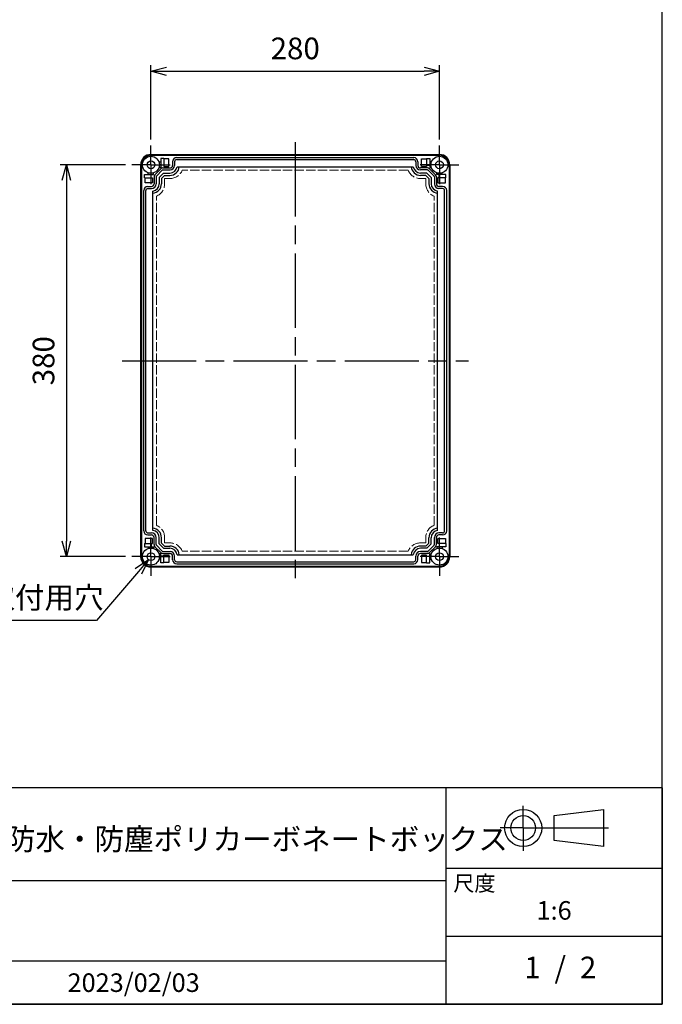
# Model space of a CAD drawing. Units: millimetres. Extents: x 0 to 4846, y 0 to 1680.
# Drawn here: x 1794 to 2418, y 0 to 955 of the extents above; entities that cross this region are included whole.
import ezdxf
from ezdxf.enums import TextEntityAlignment as Align

# ---------------------------------------------------------------- set-up
doc = ezdxf.new("R2010")
doc.units = ezdxf.units.MM
doc.header["$LTSCALE"] = 6
for name, pattern in [('AM_ISO02W050x2', [3.75, 3, -0.75]), ('AM_ISO08W050', [18, 12, -1.5, 3, -1.5]), ('AM_ISO08W050x2', [9, 6, -0.75, 1.5, -0.75]), ('gen7a', [6.875, 4.75, -0.875, 0.375, -0.875])]:
    doc.linetypes.add(name, pattern=pattern)
doc.layers.add('7A', color=4, linetype='gen7a')
doc.layers.add('RAHM2', color=1, linetype='Continuous')
for name, color, linetype, lineweight in [('AM_5', 3, 'Continuous', 25), ('AM_7', 4, 'AM_ISO08W050', 25), ('AM_8', 1, 'Continuous', 25), ('ﾎﾞﾃﾞｨｰ', 2, 'Continuous', 25), ('ﾎﾞﾃﾞｨｰ0', 2, 'AM_ISO02W050x2', 13)]:
    doc.layers.add(name, color=color, linetype=linetype, lineweight=lineweight)
doc.styles.get("Standard").update_dxf_attribs({"font": 'ISOCP.SHX', "bigfont": 'EXTFONT.SHX'})
doc.dimstyles.new('AM_ISO$0', dxfattribs={"dimtxt": 3.5, "dimasz": 2.5, "dimexe": 1, "dimexo": 1, "dimgap": 1.5, "dimtad": 1, "dimdsep": 46, "dimtxsty": 'Standard', "dimblk": 'OPEN30', "dimcen": 0, "dimclrd": 3, "dimclre": 3, "dimclrt": 2, "dimadec": 0, "dimazin": 2, "dimtp": 0.1, "dimtm": 0.1, "dimtfac": 0.71, "dimtmove": 0, "dimatfit": 3, "dimldrblk": 'OPEN30', "dimfxl": 1, "dimlwd": -1, "dimlwe": -1, "dimarcsym": 0})
doc.dimstyles.new('AM_ISO$3', dxfattribs={"dimtxt": 3.5, "dimasz": 2.5, "dimexe": 1, "dimexo": 1, "dimgap": 1.5, "dimtad": 1, "dimtoh": 1, "dimdsep": 46, "dimtxsty": 'Standard', "dimblk": 'OPEN30', "dimcen": 0, "dimclrd": 3, "dimclre": 3, "dimclrt": 2, "dimadec": 0, "dimazin": 2, "dimtp": 0.1, "dimtm": 0.1, "dimtfac": 0.71, "dimtofl": 0, "dimtmove": 0, "dimatfit": 0, "dimldrblk": 'OPEN30', "dimfxl": 1, "dimlwd": -1, "dimlwe": -1, "dimarcsym": 0})

# ---------------------------------------------------------------- blocks, each defined once
blk = doc.blocks.new('TK-A3')
blk.add_lwpolyline([(0, 0), (403, 0), (403, 280), (0, 280)], close=True)
blk = doc.blocks.new('A$C0FAF06CF')
at = {"layer": 'AM_8'}
h = blk.add_hatch(color=1, dxfattribs=at)
edge = h.paths.add_edge_path()
edge.add_line((-8.01, -2.41), (8.01, -2.41))
edge.add_arc((8.01, -1.77), 0.638, 270, 360)
edge.add_line((8.65, -1.77), (8.65, 1.77))
edge.add_arc((8.01, 1.77), 0.638, 0, 90)
edge.add_line((8.01, 2.41), (-8.01, 2.41))
edge.add_arc((-8.01, 1.77), 0.638, 90, 180)
edge.add_line((-8.65, 1.77), (-8.65, -1.77))
edge.add_arc((-8.01, -1.77), 0.638, 180, 270)
edge = h.paths.add_edge_path(flags=16)
edge.add_line((-7.47, 2.09), (7.47, 2.09))
edge.add_arc((7.47, 1.55), 0.542, 0, 90, ccw=False)
edge.add_line((8.01, 1.55), (8.01, -1.55))
edge.add_arc((7.47, -1.55), 0.542, 270, 360, ccw=False)
edge.add_line((7.47, -2.09), (-7.47, -2.09))
edge.add_arc((-7.47, -1.55), 0.542, 180, 270, ccw=False)
edge.add_line((-8.01, -1.55), (-8.01, 1.55))
edge.add_arc((-7.47, 1.55), 0.542, 90, 180, ccw=False)
for points in [[(-5.45, 0.59), (-5.45, 1.04), (-7.53, 1.04), (-7.53, 0.59), (-6.76, 0.59), (-6.76, -1.22), (-6.23, -1.22), (-6.23, 0.59)], [(-3.15, 1.04), (-3.15, -1.22), (-2.67, -1.22), (-2.67, -0.62), (-2.19, -0.1), (-1.52, -1.22), (-0.96, -1.22), (-1.85, 0.27), (-1.14, 1.04), (-1.79, 1.04), (-2.67, 0.09), (-2.67, 1.04)], [(4.3, 1.04), (4.3, -1.22), (4.78, -1.22), (4.78, -0.32), (5.83, -0.32), (5.83, -1.22), (6.3, -1.22), (6.3, 1.04), (5.83, 1.04), (5.83, 0.13), (4.78, 0.13), (4.78, 1.04)], [(7.28, -1.22), (7.28, 1.04), (6.81, 1.04), (6.81, -1.22)]]:
    blk.add_hatch(color=1, dxfattribs=at).paths.add_polyline_path(points)
h = blk.add_hatch(color=1, dxfattribs=at)
h.paths.add_polyline_path([(-5.26, -1.22), (-5.08, -0.73), (-4.16, -0.73), (-3.98, -1.22), (-3.42, -1.22), (-4.25, 1.04), (-4.99, 1.04), (-5.82, -1.22)])
h.paths.add_polyline_path([(-4.33, -0.27), (-4.91, -0.27), (-4.62, 0.52)], flags=16)
h = blk.add_hatch(color=1, dxfattribs=at)
h.paths.add_polyline_path([(-0.2, -1.22), (-0.02, -0.73), (0.91, -0.73), (1.09, -1.22), (1.65, -1.22), (0.82, 1.04), (0.07, 1.04), (-0.76, -1.22)])
h.paths.add_polyline_path([(0.74, -0.27), (0.16, -0.27), (0.45, 0.52)], flags=16)
h = blk.add_hatch(color=1, dxfattribs=at)
edge = h.paths.add_edge_path()
edge.add_ellipse((2.88, -0.09), major_axis=(0, 0.727), ratio=0.867347, start_angle=304.651, end_angle=609.4109)
edge.add_line((3.47, -0.35), (3.94, -0.55))
edge.add_arc((2.88, -0.09), 1.16, 38.5505, 336.582, ccw=False)
edge.add_line((3.78, 0.63), (3.4, 0.32))
blk = doc.blocks.new('TK-仕様書NEW')
for p, q in [((0, 35), (-193, 35)), ((-193, 35), (-193, 0)), ((-118, 35), (-118, 0)), ((-35, 35), (-35, 0)), ((0, 35), (0, 0)), ((-17.5, 30.5), (-9.5, 31.5)), ((-17.5, 26.5), (-17.5, 30.5)), ((-9.5, 31.5), (-9.5, 25.5)), ((-9.5, 25.5), (-17.5, 26.5)), ((-35, 22), (0, 22)), ((-193, 20), (-35, 20)), ((-168, 20), (-168, 0)), ((-143, 20), (-143, 0)), ((-35, 11), (0, 11)), ((-35, 7), (-118, 7)), ((0, 0), (-193, 0))]:
    blk.add_line(p, q)
for radius in [3, 2]:
    blk.add_circle((-22.5, 28.5), radius)
at = {"layer": '7A'}
for q in [(-22.5, 32.07), (-26.22, 28.5), (-22.5, 24.79), (-8.72, 28.5)]:
    blk.add_line((-22.5, 28.5), q, dxfattribs=at)
at = {"xscale": 0.96, "yscale": 0.96, "zscale": 0.96}
blk.add_blockref('A$C0FAF06CF', (-180, 27.5), dxfattribs=at)
at = {"insert": (-167, 27.5), "char_height": 3, "width": 42.8844, "attachment_point": 4}
blk.add_mtext('\\fＭＳ ゴシック|b0|i0|c128|p49;株式会社タカチ電機工業', dxfattribs=at)
for tag, p in [('品名', (-106.16, 24.95)), ('型番', (-106.14, 11.54))]:
    blk.add_attdef(tag, p, '', height=3.5)
for tag, height, p in [('GEN-TITLE-SCA', 3, (-17.5, 14.79)), ('承認', 3.5, (-180.72, 7.73)), ('検図', 3.5, (-155.5, 7.73)), ('製図', 3.5, (-130.5, 7.73)), ('ページNO.', 3.5, (-21, 5.5)), ('総ページ数', 3.5, (-12, 5.5))]:
    blk.add_attdef(tag, text='', height=height).set_placement(p, align=Align.MIDDLE)
blk.add_attdef('GEN-TITLE-DAT', text='', height=3).set_placement((-85.5, 3.5), align=Align.MIDDLE_CENTER)
at = {"layer": 'RAHM2', "char_height": 2.5}
for s, insert, width, attachment_point in [('品名', (-116, 32.55), 90, 4), ('尺度', (-33.8, 20.8), 20, 1), ('検図', (-155.17, 18.93), 17, 2), ('製図', (-131.5, 18.96), 17, 2), ('承認', (-180.43, 18.8), 17, 2)]:
    blk.add_mtext(s, dxfattribs=dict(at, insert=insert, width=width, attachment_point=attachment_point))
at = {"layer": 'RAHM2', "color": 0, "insert": (-16.5, 5.5), "char_height": 3.5, "width": 4.4699, "attachment_point": 5}
blk.add_mtext('/', dxfattribs=at)
blk = doc.blocks.new('_Open30')
at = {"color": 0, "linetype": 'ByBlock', "lineweight": -2}
for p, q in [((-1, 0.268), (0, 0)), ((0, 0), (-1, -0.268)), ((0, 0), (-1, 0))]:
    blk.add_line(p, q, dxfattribs=at)
blk = doc.blocks.new('*D26')
at = {"layer": 'AM_5', "color": 3, "transparency": 16777216}
for p, q in [((1909.63, 419.93), (1869.09, 372.29)), ((1869.09, 372.29), (1618.94, 372.29))]:
    blk.add_line(p, q, dxfattribs=at)
at = {"layer": 'Defpoints', "color": 0, "transparency": 16777216}
for p in [(1919.35, 431.36), (1924.21, 437.07)]:
    blk.add_point(p, dxfattribs=at)
at = {"layer": 'AM_5', "color": 3, "transparency": 16777216, "xscale": 15, "yscale": 15, "zscale": 15, "rotation": 49.60688637648265}
blk.add_blockref('_Open30', (1919.35, 431.36), dxfattribs=at)
at = {"layer": 'AM_5', "color": 2, "transparency": 16777216, "insert": (1739.52, 391.79), "char_height": 21, "attachment_point": 5}
blk.add_mtext('4-∅7.5 外部取付用穴', dxfattribs=at)
blk = doc.blocks.new('*D27')
at = {"layer": 'AM_5', "color": 3, "transparency": 16777216}
for p, q in [((1921.78, 838.89), (1921.78, 910.89)), ((2201.78, 838.89), (2201.78, 910.89)), ((1936.78, 904.89), (2186.78, 904.89))]:
    blk.add_line(p, q, dxfattribs=at)
at = {"layer": 'Defpoints', "color": 0, "transparency": 16777216}
for p in [(2201.78, 904.89), (1921.78, 832.89), (2201.78, 832.89)]:
    blk.add_point(p, dxfattribs=at)
at = {"layer": 'AM_5', "color": 3, "transparency": 16777216, "xscale": 15, "yscale": 15, "zscale": 15, "rotation": 180}
blk.add_blockref('_Open30', (1921.78, 904.89), dxfattribs=at)
at = {"layer": 'AM_5', "color": 3, "transparency": 16777216, "xscale": 15, "yscale": 15, "zscale": 15}
blk.add_blockref('_Open30', (2201.78, 904.89), dxfattribs=at)
at = {"layer": 'AM_5', "color": 2, "transparency": 16777216, "insert": (2061.78, 924.39), "char_height": 21, "attachment_point": 5}
blk.add_mtext('280', dxfattribs=at)
blk = doc.blocks.new('*D28')
at = {"layer": 'AM_5', "color": 3, "transparency": 16777216}
for p, q in [((1897.1, 814.21), (1833.78, 814.21)), ((1839.78, 799.21), (1839.78, 449.21)), ((1897.1, 434.21), (1833.78, 434.21))]:
    blk.add_line(p, q, dxfattribs=at)
at = {"layer": 'Defpoints', "color": 0, "transparency": 16777216}
for p in [(1903.1, 814.21), (1839.78, 434.21), (1903.1, 434.21)]:
    blk.add_point(p, dxfattribs=at)
at = {"layer": 'AM_5', "color": 3, "transparency": 16777216, "xscale": 15, "yscale": 15, "zscale": 15}
for p, rotation in [((1839.78, 814.21), 90), ((1839.78, 434.21), 270)]:
    blk.add_blockref('_Open30', p, dxfattribs=dict(at, rotation=rotation))
at = {"layer": 'AM_5', "color": 2, "transparency": 16777216, "insert": (1820.28, 624.21), "char_height": 21, "attachment_point": 5, "rotation": 90}
blk.add_mtext('380', dxfattribs=at)

msp = doc.modelspace()

# ---------------------------------------------------------------- linework, layer by layer
at = {"layer": 'AM_7', "linetype": 'AM_ISO08W050x2'}
for p, q in [((1921.778, 814.212), (1921.778, 832.887)), ((2201.778, 814.212), (2201.778, 832.887)), ((1921.778, 814.212), (1903.103, 814.212)), ((1921.778, 814.212), (1921.778, 795.537)), ((1921.778, 814.212), (1940.453, 814.212)), ((2201.778, 814.212), (2183.103, 814.212)), ((2201.778, 814.212), (2220.453, 814.212)), ((2201.778, 814.212), (2201.778, 795.537)), ((1921.778, 434.212), (1921.778, 452.887)), ((2201.778, 434.212), (2201.778, 452.887)), ((1921.778, 434.212), (1903.103, 434.212)), ((1921.778, 434.212), (1921.778, 415.537)), ((1921.778, 434.212), (1940.453, 434.212)), ((2201.778, 434.212), (2183.103, 434.212)), ((2201.778, 434.212), (2220.453, 434.212)), ((2201.778, 434.212), (2201.778, 415.537))]:
    msp.add_line(p, q, dxfattribs=at)
at = {"layer": 'AM_7'}
for p, q in [((2061.778, 836.212), (2061.778, 412.212)), ((1893.778, 624.212), (2229.778, 624.212))]:
    msp.add_line(p, q, dxfattribs=at)
at = {"layer": 'ﾎﾞﾃﾞｨｰ'}
for p, q in [((1921.778, 824.212), (2201.778, 824.212)), ((1921.778, 823.462), (2201.778, 823.462)), ((1911.778, 814.212), (1911.778, 434.212)), ((1912.528, 814.212), (1912.528, 434.212)), ((1931.248, 816.837), (1929.602, 816.837)), ((1931.248, 820.315), (1931.248, 811.587)), ((1934.348, 820.315), (1931.248, 820.315)), ((1934.348, 813.856), (1931.248, 813.856)), ((1934.348, 820.315), (1934.348, 812.712)), ((1939.278, 819.912), (1934.348, 819.912)), ((1934.348, 812.712), (1939.278, 812.712)), ((1939.278, 812.712), (1939.278, 819.912)), ((1942.778, 817.212), (1942.778, 813.712)), ((1944.778, 817.212), (1944.778, 813.712)), ((1946.778, 821.212), (2176.778, 821.212)), ((1946.778, 819.212), (2176.778, 819.212)), ((1947.177, 812.372), (2176.38, 812.372)), ((2178.778, 817.212), (2178.778, 813.712)), ((2180.778, 817.212), (2180.778, 813.712)), ((2184.278, 819.912), (2189.209, 819.912)), ((2184.278, 812.712), (2184.278, 819.912)), ((2189.209, 812.712), (2184.278, 812.712)), ((2189.209, 820.315), (2192.309, 820.315)), ((2189.209, 820.315), (2189.209, 812.712)), ((2189.209, 813.856), (2192.309, 813.856)), ((2192.309, 820.315), (2192.309, 811.587)), ((2192.309, 816.837), (2193.954, 816.837)), ((2211.028, 814.212), (2211.028, 434.212)), ((2211.778, 814.212), (2211.778, 434.212)), ((1915.676, 804.743), (1924.403, 804.743)), ((1915.676, 801.643), (1915.676, 804.743)), ((1919.153, 804.743), (1919.153, 806.388)), ((1922.135, 801.643), (1922.135, 804.743)), ((1924.403, 804.743), (1924.403, 806.388)), ((1924.778, 802.535), (1924.778, 795.712)), ((1925.657, 804.656), (1931.335, 810.334)), ((1926.778, 802.535), (1926.778, 795.712)), ((1927.071, 803.242), (1932.749, 808.919)), ((1931.248, 811.587), (1929.602, 811.587)), ((1929.858, 801.942), (1934.049, 806.132)), ((1931.988, 801.06), (1934.931, 804.002)), ((1933.456, 811.212), (1940.278, 811.212)), ((1933.456, 809.212), (1940.278, 809.212)), ((1934.049, 806.132), (1940.138, 806.132)), ((1934.931, 804.002), (1940.138, 804.002)), ((2190.101, 811.212), (2183.278, 811.212)), ((2190.101, 809.212), (2183.278, 809.212)), ((2189.508, 806.132), (2183.418, 806.132)), ((2188.626, 804.002), (2183.418, 804.002)), ((2191.568, 801.06), (2188.626, 804.002)), ((2193.698, 801.942), (2189.508, 806.132)), ((2196.486, 803.242), (2190.808, 808.919)), ((2197.9, 804.656), (2192.222, 810.334)), ((2192.309, 811.587), (2193.954, 811.587)), ((2196.778, 802.535), (2196.778, 795.712)), ((2198.778, 802.535), (2198.778, 795.712)), ((2199.153, 804.743), (2199.153, 806.388)), ((2207.881, 804.743), (2199.153, 804.743)), ((2201.422, 801.643), (2201.422, 804.743)), ((2204.403, 804.743), (2204.403, 806.388)), ((2207.881, 801.643), (2207.881, 804.743)), ((1915.676, 801.643), (1923.278, 801.643)), ((1916.078, 796.712), (1916.078, 801.643)), ((1923.278, 796.712), (1916.078, 796.712)), ((1918.778, 793.212), (1922.278, 793.212)), ((1923.278, 801.643), (1923.278, 796.712)), ((1929.858, 801.942), (1929.858, 795.852)), ((1931.988, 801.06), (1931.988, 795.852)), ((2191.568, 801.06), (2191.568, 795.852)), ((2193.698, 801.942), (2193.698, 795.852)), ((2207.881, 801.643), (2200.278, 801.643)), ((2200.278, 801.643), (2200.278, 796.712)), ((2200.278, 796.712), (2207.478, 796.712)), ((2204.778, 793.212), (2201.278, 793.212)), ((2207.478, 796.712), (2207.478, 801.643)), ((1914.778, 459.212), (1914.778, 789.212)), ((1916.778, 459.212), (1916.778, 789.212)), ((1918.778, 791.212), (1922.278, 791.212)), ((1923.618, 459.611), (1923.618, 788.813)), ((2199.938, 459.611), (2199.938, 788.813)), ((2204.778, 791.212), (2201.278, 791.212)), ((2206.778, 459.212), (2206.778, 789.212)), ((2208.778, 459.212), (2208.778, 789.212)), ((1923.278, 451.712), (1916.078, 451.712)), ((1916.078, 451.712), (1916.078, 446.782)), ((1918.778, 457.212), (1922.278, 457.212)), ((1918.778, 455.212), (1922.278, 455.212)), ((1923.278, 446.782), (1923.278, 451.712)), ((1924.778, 445.89), (1924.778, 452.712)), ((1926.778, 445.89), (1926.778, 452.712)), ((1929.858, 446.483), (1929.858, 452.572)), ((1931.988, 447.365), (1931.988, 452.572)), ((2191.568, 447.365), (2191.568, 452.572)), ((2193.698, 446.483), (2193.698, 452.572)), ((2196.778, 445.89), (2196.778, 452.712)), ((2198.778, 445.89), (2198.778, 452.712)), ((2200.278, 451.712), (2207.478, 451.712)), ((2200.278, 446.782), (2200.278, 451.712)), ((2204.778, 457.212), (2201.278, 457.212)), ((2204.778, 455.212), (2201.278, 455.212)), ((2207.478, 451.712), (2207.478, 446.782)), ((1915.676, 446.782), (1923.278, 446.782)), ((1915.676, 446.782), (1915.676, 443.682)), ((1915.676, 443.682), (1924.403, 443.682)), ((1919.153, 443.682), (1919.153, 442.036)), ((1922.135, 446.782), (1922.135, 443.682)), ((1924.403, 443.682), (1924.403, 442.036)), ((1925.657, 443.769), (1931.335, 438.091)), ((1927.071, 445.183), (1932.749, 439.505)), ((1929.858, 446.483), (1934.049, 442.292)), ((1931.988, 447.365), (1934.931, 444.422)), ((1934.049, 442.292), (1940.138, 442.292)), ((1934.931, 444.422), (1940.138, 444.422)), ((2188.626, 444.422), (2183.418, 444.422)), ((2189.508, 442.292), (2183.418, 442.292)), ((2191.568, 447.365), (2188.626, 444.422)), ((2193.698, 446.483), (2189.508, 442.292)), ((2196.486, 445.183), (2190.808, 439.505)), ((2197.9, 443.769), (2192.222, 438.091)), ((2207.881, 443.682), (2199.153, 443.682)), ((2199.153, 443.682), (2199.153, 442.036)), ((2207.881, 446.782), (2200.278, 446.782)), ((2201.422, 446.782), (2201.422, 443.682)), ((2204.403, 443.682), (2204.403, 442.036)), ((2207.881, 446.782), (2207.881, 443.682)), ((1931.248, 436.837), (1929.602, 436.837)), ((1931.248, 431.587), (1929.602, 431.587)), ((1931.248, 428.109), (1931.248, 436.837)), ((1934.348, 434.569), (1931.248, 434.569)), ((1933.456, 439.212), (1940.278, 439.212)), ((1933.456, 437.212), (1940.278, 437.212)), ((1934.348, 428.109), (1934.348, 435.712)), ((1934.348, 435.712), (1939.278, 435.712)), ((1939.278, 435.712), (1939.278, 428.512)), ((1942.778, 431.212), (1942.778, 434.712)), ((1944.778, 431.212), (1944.778, 434.712)), ((1947.177, 436.052), (2176.38, 436.052)), ((2178.778, 431.212), (2178.778, 434.712)), ((2180.778, 431.212), (2180.778, 434.712)), ((2190.101, 439.212), (2183.278, 439.212)), ((2190.101, 437.212), (2183.278, 437.212)), ((2184.278, 435.712), (2184.278, 428.512)), ((2189.209, 435.712), (2184.278, 435.712)), ((2189.209, 428.109), (2189.209, 435.712)), ((2189.209, 434.569), (2192.309, 434.569)), ((2192.309, 428.109), (2192.309, 436.837)), ((2192.309, 436.837), (2193.954, 436.837)), ((2192.309, 431.587), (2193.954, 431.587)), ((1921.778, 424.962), (2201.778, 424.962)), ((1921.778, 424.212), (2201.778, 424.212)), ((1934.348, 428.109), (1931.248, 428.109)), ((1939.278, 428.512), (1934.348, 428.512)), ((1946.778, 429.212), (2176.778, 429.212)), ((1946.778, 427.212), (2176.778, 427.212)), ((2184.278, 428.512), (2189.209, 428.512)), ((2189.209, 428.109), (2192.309, 428.109))]:
    msp.add_line(p, q, dxfattribs=at)
for centre, radius in [((1921.778, 814.212), 8.253), ((2201.778, 814.212), 8.253), ((1921.778, 814.212), 3.75), ((2201.778, 814.212), 3.75), ((1921.778, 434.212), 8.253), ((2201.778, 434.212), 8.253), ((1921.778, 434.212), 3.75), ((2201.778, 434.212), 3.75)]:
    msp.add_circle(centre, radius, dxfattribs=at)
for centre, radius, start, end in [((1921.778, 814.212), 10, 90, 180), ((1921.778, 814.212), 9.25, 90, 180), ((2201.778, 814.212), 10, 0, 90), ((2201.778, 814.212), 9.25, 0, 90), ((1940.138, 813.222), 9.22, 270, 354.71034), ((1940.138, 813.222), 7.09, 270, 353.11441), ((1940.278, 813.712), 4.5, 270, 0), ((1940.278, 813.712), 2.5, 270, 0), ((1946.778, 817.212), 4, 90, 180), ((1946.778, 817.212), 2, 90, 180), ((2183.418, 813.222), 9.22, 185.28966, 270), ((2183.418, 813.222), 7.09, 186.88559, 270), ((2176.778, 817.212), 4, 0, 90), ((2176.778, 817.212), 2, 0, 90), ((2183.278, 813.712), 4.5, 180, 270), ((2183.278, 813.712), 2.5, 180, 270), ((1927.778, 802.535), 3, 135, 180), ((1927.778, 802.535), 1, 135, 180), ((1933.456, 808.212), 3, 90, 135), ((1933.456, 808.212), 1, 90, 135), ((2190.101, 808.212), 3, 45, 90), ((2190.101, 808.212), 1, 45, 90), ((2195.778, 802.535), 1, 0, 45), ((2195.778, 802.535), 3, 0, 45), ((1918.778, 789.212), 4, 90, 180), ((1922.278, 795.712), 2.5, 270, 0), ((1922.278, 795.712), 4.5, 270, 0), ((1922.768, 795.852), 9.22, 275.28966, 0), ((1922.768, 795.852), 7.09, 276.88559, 0), ((2200.788, 795.852), 9.22, 180, 264.71034), ((2200.788, 795.852), 7.09, 180, 263.11441), ((2201.278, 795.712), 4.5, 180, 270), ((2201.278, 795.712), 2.5, 180, 270), ((2204.778, 789.212), 4, 0, 90), ((1918.778, 789.212), 2, 90, 180), ((2204.778, 789.212), 2, 0, 90), ((1918.778, 459.212), 4, 180, 270), ((1918.778, 459.212), 2, 180, 270), ((1922.768, 452.572), 9.22, 0, 84.71034), ((1922.768, 452.572), 7.09, 0, 83.11441), ((2200.788, 452.572), 9.22, 95.28966, 180), ((2200.788, 452.572), 7.09, 96.88559, 180), ((2204.778, 459.212), 2, 270, 0), ((2204.778, 459.212), 4, 270, 0), ((1922.278, 452.712), 4.5, 0, 90), ((1922.278, 452.712), 2.5, 0, 90), ((2201.278, 452.712), 4.5, 90, 180), ((2201.278, 452.712), 2.5, 90, 180), ((1927.778, 445.89), 3, 180, 225), ((1927.778, 445.89), 1, 180, 225), ((1933.456, 440.212), 1, 225, 270), ((1940.138, 435.202), 9.22, 5.28966, 90), ((1940.138, 435.202), 7.09, 6.88559, 90), ((2183.418, 435.202), 9.22, 90, 174.71034), ((2183.418, 435.202), 7.09, 90, 173.11441), ((2190.101, 440.212), 1, 270, 315), ((2195.778, 445.89), 1, 315, 0), ((2195.778, 445.89), 3, 315, 0), ((1921.778, 434.212), 10, 180, 270), ((1921.778, 434.212), 9.25, 180, 270), ((1933.456, 440.212), 3, 225, 270), ((1940.278, 434.712), 4.5, 0, 90), ((1940.278, 434.712), 2.5, 0, 90), ((1946.778, 431.212), 4, 180, 270), ((1946.778, 431.212), 2, 180, 270), ((2176.778, 431.212), 2, 270, 0), ((2176.778, 431.212), 4, 270, 0), ((2183.278, 434.712), 4.5, 90, 180), ((2183.278, 434.712), 2.5, 90, 180), ((2190.101, 440.212), 3, 270, 315), ((2201.778, 434.212), 10, 270, 0), ((2201.778, 434.212), 9.25, 270, 0)]:
    msp.add_arc(centre, radius, start, end, dxfattribs=at)
at = {"layer": 'ﾎﾞﾃﾞｨｰ0', "ltscale": 0.5}
for p, q in [((2171.419, 808.922), (1952.138, 808.922)), ((1940.278, 800.922), (1935.068, 800.922)), ((1935.068, 800.922), (1935.068, 795.712)), ((2183.278, 800.922), (2188.488, 800.922)), ((2188.488, 800.922), (2188.488, 795.712)), ((1927.068, 464.572), (1927.068, 783.853)), ((2196.488, 464.572), (2196.488, 783.853)), ((1935.068, 447.502), (1935.068, 452.712)), ((2188.488, 447.502), (2188.488, 452.712)), ((1940.278, 447.502), (1935.068, 447.502)), ((2171.419, 439.502), (1952.138, 439.502)), ((2183.278, 447.502), (2188.488, 447.502))]:
    msp.add_line(p, q, dxfattribs=at)
for centre, start, end in [((1940.278, 813.712), 270, 338.005886), ((2183.278, 813.712), 201.994114, 270), ((1922.278, 795.712), 291.994114, 360), ((2201.278, 795.712), 180, 248.005886), ((1922.278, 452.712), 360, 68.005886), ((2201.278, 452.712), 111.994114, 180), ((1940.278, 434.712), 21.994114, 90), ((2183.278, 434.712), 90, 158.005886)]:
    msp.add_arc(centre, 12.79, start, end, dxfattribs=at)

# ---------------------------------------------------------------- block references
at = {"lineweight": 0, "xscale": 6, "yscale": 6, "zscale": 6}
msp.add_blockref('TK-A3', (0, 0), dxfattribs=at)
msp.add_blockref('TK-仕様書NEW', (2418, 0), dxfattribs=at).add_auto_attribs({'GEN-TITLE-DAT': '2023/02/03', '品名': '防水・防塵ポリカーボネートボックス', 'GEN-TITLE-SCA': '1:6', 'ページNO.': '1', '総ページ数': '2'})

# ---------------------------------------------------------------- dimensions: what is measured, and where the dimension line sits
at = {"layer": 'AM_5'}
dim = msp.add_linear_dim(base=(2201.778, 904.887), p1=(1921.778, 832.887), p2=(2201.778, 832.887), dimstyle='AM_ISO$0', override={"dimscale": 6, "dimpost": ''}, dxfattribs=at)
dim.commit()
dim.dimension.update_dxf_attribs({"geometry": '*D27', "text_midpoint": (2061.778, 924.389)})
dim = msp.add_linear_dim(base=(1839.778, 434.212), p1=(1903.103, 814.212), p2=(1903.103, 434.212), angle=90, dimstyle='AM_ISO$0', override={"dimscale": 6}, dxfattribs=at)
dim.commit()
dim.dimension.update_dxf_attribs({"geometry": '*D28', "text_midpoint": (1820.278, 624.212)})
dim = msp.add_diameter_dim_2p(p1=(1924.209, 437.068), p2=(1919.348, 431.356), text='4-<> 外部取付用穴', dimstyle='AM_ISO$3', override={"dimscale": 6}, dxfattribs=at)
dim.commit()
dim.dimension.update_dxf_attribs({"geometry": '*D26', "text_midpoint": (1739.519, 372.293), "dimtype": 163})

doc.saveas('drawing.dxf')
